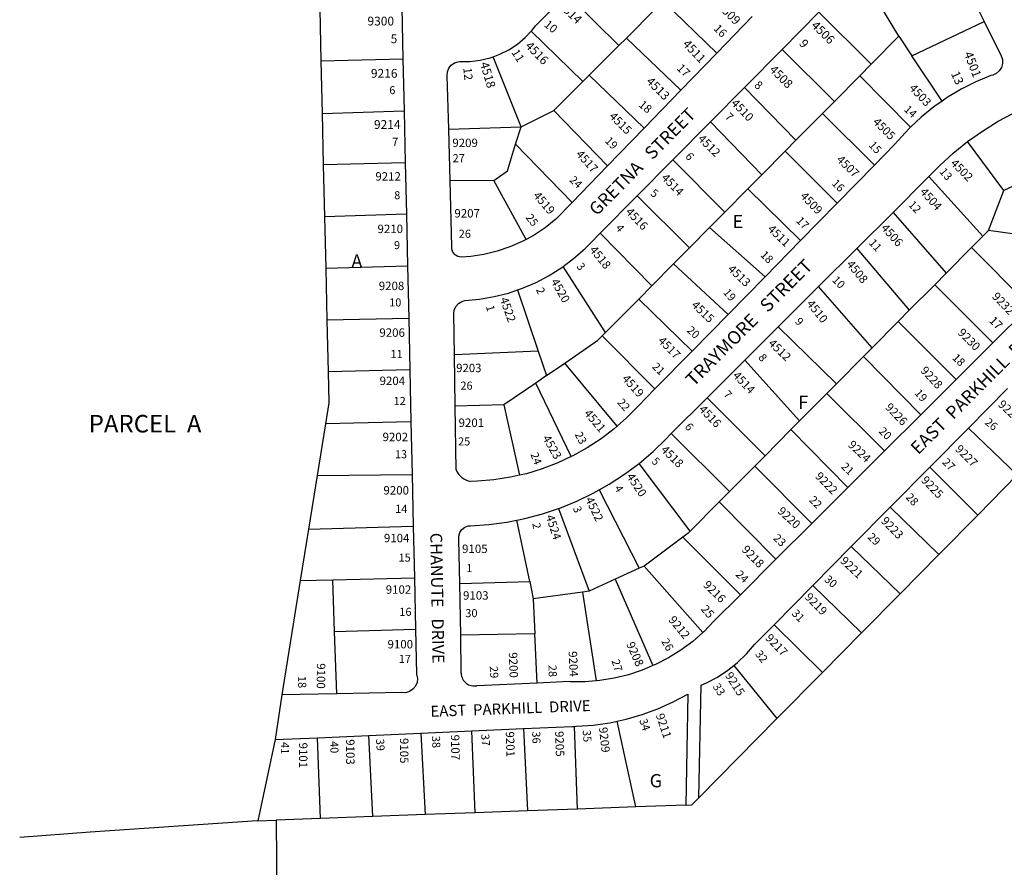
# Model space of a CAD drawing. Units: inches. Extents: x 1285760 to 1291918, y 485419 to 489478.
# Drawn here: x 1285760 to 1287087, y 487404 to 488546 of the extents above; entities that cross this region are included whole.
import ezdxf

# ---------------------------------------------------------------- set-up
doc = ezdxf.new("R2010")
doc.units = ezdxf.units.IN
doc.header["$MEASUREMENT"] = 0
for name, color, linetype in [('Addresses', 5, 'Continuous'), ('Lot-Block-Parcel Text', 6, 'Continuous'), ('Parcel Boundaries', 7, 'Continuous'), ('Street Names', 7, 'Continuous'), ('Street ROW', 5, 'Continuous')]:
    doc.layers.add(name, color=color, linetype=linetype)
doc.styles.add('Arial', font='txt')

msp = doc.modelspace()

# ---------------------------------------------------------------- linework, layer by layer
at = {"layer": 'Parcel Boundaries'}
for p, q in [((1286567.5, 488511.4), (1286497.7, 488580.5)), ((1286164.4, 488560.1), (1286166, 488490.6)), ((1286577.5, 488521.4), (1286616.2, 488560.1)), ((1286699.4, 488501.1), (1286627.3, 488571.2)), ((1286837, 488556.3), (1286907.3, 488486)), ((1286961.9, 488497.6), (1287059.6, 488543.6)), ((1286449.5, 488530.8), (1286518.8, 488462.6)), ((1286567.5, 488511.4), (1286577.5, 488521.4)), ((1286651, 488451.1), (1286577.5, 488521.4)), ((1286907.3, 488486), (1286944.6, 488523.8)), ((1286944.6, 488523.8), (1286961.9, 488497.6)), ((1286527.5, 488471.4), (1286567.5, 488511.4)), ((1286857.7, 488435.9), (1286787.3, 488506.1)), ((1286166, 488490.6), (1286276.5, 488493.2)), ((1286435.7, 488401.8), (1286398.2, 488496.2)), ((1287003.1, 488436.5), (1286961.9, 488497.6)), ((1286166, 488490.6), (1286167.7, 488419.7)), ((1286907.3, 488486), (1286891.9, 488470.5)), ((1286518.8, 488462.6), (1286527.5, 488471.4)), ((1286601.4, 488400), (1286527.5, 488471.4)), ((1286857.7, 488435.9), (1286891.9, 488470.5)), ((1286891.9, 488470.5), (1286960.5, 488401.4)), ((1286518.8, 488462.6), (1286479.8, 488423.6)), ((1286736.6, 488454.8), (1286806, 488383.7)), ((1286841.7, 488419.8), (1286857.7, 488435.9)), ((1286167.7, 488419.7), (1286278.1, 488423.1)), ((1286167.7, 488419.7), (1286169.3, 488350.7)), ((1286435.7, 488401.8), (1286479.8, 488423.6)), ((1286479.8, 488423.6), (1286552.3, 488349.3)), ((1286806, 488383.7), (1286841.7, 488419.8)), ((1286841.7, 488419.8), (1286911.7, 488350)), ((1286338.2, 488398.6), (1286435.7, 488401.8)), ((1286428.4, 488378.4), (1286435.7, 488401.8)), ((1286690.7, 488408.4), (1286760, 488337.2)), ((1286428.4, 488378.4), (1286504.6, 488300)), ((1286791.3, 488368.9), (1286806, 488383.7)), ((1287085.8, 488316), (1287036.9, 488381.8)), ((1286760, 488337.2), (1286791.3, 488368.9)), ((1286861.5, 488298.9), (1286791.3, 488368.9)), ((1286279.6, 488353.1), (1286169.3, 488350.7)), ((1286169.3, 488350.7), (1286170.9, 488280.6)), ((1286710, 488286.7), (1286640, 488357.1)), ((1286741.1, 488318.2), (1286760, 488337.2)), ((1286985.2, 488334.8), (1287057.6, 488254.3)), ((1287149.5, 488345.7), (1287085.8, 488316)), ((1286399.1, 488329.5), (1286340, 488328.9)), ((1286442.6, 488250.1), (1286399.1, 488329.5)), ((1286592.2, 488308.8), (1286662.4, 488238.6)), ((1286710, 488286.7), (1286741.1, 488318.2)), ((1286812.3, 488248.8), (1286741.1, 488318.2)), ((1287065.3, 488262.1), (1287085.8, 488316)), ((1286281.2, 488284), (1286170.9, 488280.6)), ((1286170.9, 488280.6), (1286172.5, 488211.5)), ((1286689.7, 488266.2), (1286710, 488286.7)), ((1286936.8, 488286.4), (1287008.2, 488204.5)), ((1286542.2, 488258.3), (1286611.7, 488187.4)), ((1286662.4, 488238.6), (1286689.7, 488266.2)), ((1286764.3, 488199.8), (1286689.7, 488266.2)), ((1287057.6, 488254.3), (1287042.4, 488239)), ((1287057.6, 488254.3), (1287065.3, 488262.1)), ((1287176.5, 488246.6), (1287065.3, 488262.1)), ((1286641.2, 488217.2), (1286662.4, 488238.6)), ((1286888.1, 488237.9), (1286958.7, 488154.6)), ((1287042.4, 488239), (1287008.2, 488204.5)), ((1287120.7, 488160.1), (1287042.4, 488239)), ((1286172.5, 488211.5), (1286282.7, 488214.5)), ((1286611.7, 488187.4), (1286641.2, 488217.2)), ((1286641.2, 488217.2), (1286714.5, 488148.9)), ((1286172.5, 488211.5), (1286174.2, 488141.3)), ((1286549.5, 488124.6), (1286492.3, 488213.6)), ((1287008.2, 488204.5), (1286992.9, 488189.1)), ((1286611.7, 488187.4), (1286594.2, 488169.7)), ((1286958.7, 488154.6), (1286992.9, 488189.1)), ((1286992.9, 488189.1), (1287071.1, 488110.6)), ((1286431, 488182.1), (1286458.9, 488099.5)), ((1286908.6, 488104.1), (1286836.5, 488186.5)), ((1286594.2, 488169.7), (1286549.5, 488124.6)), ((1286666, 488099.5), (1286594.2, 488169.7)), ((1286958.7, 488154.6), (1286943.6, 488139.4)), ((1286284.3, 488143.4), (1286174.2, 488141.3)), ((1286174.2, 488141.3), (1286175.8, 488071.8)), ((1286943.6, 488139.4), (1286908.6, 488104.1)), ((1287021.7, 488061.3), (1286943.6, 488139.4)), ((1286545.1, 488120.1), (1286549.5, 488124.6)), ((1286860.5, 488055.7), (1286782, 488132.2)), ((1286545.1, 488120.1), (1286616.1, 488048.6)), ((1286458.9, 488099.5), (1286345.9, 488094.5)), ((1286458.9, 488099.5), (1286470, 488066.7)), ((1286908.6, 488104.1), (1286897.1, 488092.5)), ((1286470, 488066.7), (1286494.6, 488083.5)), ((1286565.3, 487998.7), (1286494.6, 488083.5)), ((1286736.9, 488087.3), (1286810.8, 488005.5)), ((1286897.1, 488092.5), (1286860.5, 488055.7)), ((1286974.1, 488013.8), (1286897.1, 488092.5)), ((1286285.8, 488074.6), (1286175.8, 488071.8)), ((1286455.4, 488056.6), (1286412.6, 488027.2)), ((1286470, 488066.7), (1286455.4, 488056.6)), ((1286503.2, 487957.5), (1286455.4, 488056.6)), ((1286860.5, 488055.7), (1286847.7, 488042.7)), ((1286810.8, 488005.5), (1286847.7, 488042.7)), ((1286847.7, 488042.7), (1286925.3, 487965.2)), ((1286764.3, 487958.7), (1286686.3, 488036.9)), ((1286412.6, 488027.2), (1286347, 488025.4)), ((1286412.6, 488027.2), (1286433.5, 487932.4)), ((1286172.3, 488001.8), (1286161, 487932)), ((1286287.4, 488004.2), (1286172.3, 488001.8)), ((1286810.8, 488005.5), (1286799.3, 487993.9)), ((1286637.8, 487988.6), (1286716.5, 487910.5)), ((1286764.3, 487958.7), (1286799.3, 487993.9)), ((1286799.3, 487993.9), (1286875.9, 487915.9)), ((1287038.2, 487995.8), (1287104.2, 487932.8)), ((1286750.5, 487944.7), (1286764.3, 487958.7)), ((1286663.6, 487857.2), (1286594.8, 487948.4)), ((1286716.5, 487910.5), (1286750.5, 487944.7)), ((1286827.5, 487867.5), (1286750.5, 487944.7)), ((1287050.9, 487878.7), (1286986.4, 487943.4)), ((1286161, 487932), (1286149.3, 487859.7)), ((1286161, 487932), (1286289, 487933.5)), ((1287104.2, 487932.8), (1287050.9, 487878.7)), ((1286541, 487912.6), (1286594.9, 487807.2)), ((1286702.7, 487896.6), (1286716.5, 487910.5)), ((1286702.7, 487896.6), (1286663.6, 487857.2)), ((1286779.1, 487819.2), (1286702.7, 487896.6)), ((1286486.2, 487887.5), (1286527.3, 487776.2)), ((1286998.5, 487825.7), (1286933.1, 487889.5)), ((1286447.3, 487789.1), (1286430.2, 487871.9)), ((1287050.9, 487878.7), (1286998.5, 487825.7)), ((1286149.3, 487859.7), (1286138.2, 487790.8)), ((1286149.3, 487859.7), (1286290.5, 487864)), ((1286653.5, 487848.9), (1286601.3, 487810.1)), ((1286731.2, 487771.4), (1286653.5, 487848.9)), ((1286880.5, 487836.3), (1286946.3, 487772.8)), ((1286998.5, 487825.7), (1286946.3, 487772.8)), ((1286594.9, 487807.2), (1286562.6, 487792.3)), ((1286601.3, 487810.1), (1286594.9, 487807.2)), ((1286601.3, 487810.1), (1286680.6, 487720.6)), ((1286138.2, 487790.8), (1286113.4, 487636.8)), ((1286138.2, 487790.8), (1286181.9, 487791.7)), ((1286181.9, 487791.7), (1286292.1, 487794.1)), ((1286184.4, 487722), (1286181.9, 487791.7)), ((1286562.6, 487792.3), (1286527.3, 487776.2)), ((1286562.6, 487792.3), (1286613.4, 487675.9)), ((1286353.1, 487786.6), (1286447.3, 487789.1)), ((1286447.3, 487789.1), (1286452, 487766)), ((1286894.3, 487720), (1286828.7, 487783.8)), ((1286518.5, 487775), (1286452, 487766)), ((1286452, 487766), (1286454.3, 487718.6)), ((1286527.3, 487776.2), (1286518.5, 487775)), ((1286518.5, 487775), (1286537, 487655.4)), ((1286946.3, 487772.8), (1286894.3, 487720)), ((1286184.4, 487722), (1286293.6, 487724.9)), ((1286841.7, 487666.8), (1286776.5, 487731.1)), ((1286187.4, 487638.1), (1286184.4, 487722)), ((1286454.3, 487718.6), (1286354.5, 487716.9)), ((1286457.5, 487652.5), (1286454.3, 487718.6)), ((1286894.3, 487720), (1286841.7, 487666.8)), ((1286722.2, 487676.1), (1286780.3, 487604.6)), ((1286841.7, 487666.8), (1286780.3, 487604.6)), ((1286780.3, 487604.6), (1286675.2, 487498)), ((1286439.1, 487591.1), (1286444.4, 487480.3)), ((1286511.6, 487482.7), (1286507.5, 487594.1)), ((1286590.1, 487485.6), (1286565, 487601.1)), ((1286165.3, 487470.1), (1286161.3, 487578.7)), ((1286236, 487472.7), (1286230.5, 487581.8)), ((1286300.8, 487584.9), (1286306.4, 487475.2)), ((1286373.7, 487477.7), (1286369.2, 487588)), ((1286104.3, 487576.2), (1286081.3, 487467)), ((1286590.1, 487485.6), (1286511.6, 487482.7)), ((1286657.5, 487488.1), (1286590.1, 487485.6)), ((1286236, 487472.7), (1286165.3, 487470.1)), ((1286306.4, 487475.2), (1286236, 487472.7)), ((1286373.7, 487477.7), (1286306.4, 487475.2)), ((1286444.4, 487480.3), (1286373.7, 487477.7)), ((1286511.6, 487482.7), (1286444.4, 487480.3)), ((1286081.3, 487467), (1286105.9, 487467.9)), ((1286165.3, 487470.1), (1286105.9, 487467.9))]:
    msp.add_line(p, q, dxfattribs=at)
for points in [[(1286944.6, 488523.8), (1286925.1, 488555.7), (1286924, 488556.9)], [(1286399.1, 488329.5), (1286417.2, 488342.7), (1286428.4, 488378.4)], [(1286494.6, 488083.5), (1286539.2, 488114.2), (1286545.1, 488120.1)], [(1286175.8, 488071.8), (1286176.8, 488029.9), (1286172.3, 488001.8)], [(1286663.6, 487857.2), (1286660.9, 487854.5), (1286653.5, 487848.9)], [(1286081.3, 487467), (1286080, 487467), (1285855.4, 487451.8), (1285760.3, 487444.2)], [(1286105.9, 487467.9), (1286119.9, 485763.2), (1286903.1, 485803.8)]]:
    msp.add_lwpolyline(points, dxfattribs=at)
at = {"layer": 'Street ROW'}
for p, q in [((1287027.9, 488607.5), (1287059.6, 488543.6)), ((1286274.9, 488562.8), (1286276.5, 488493.2)), ((1286747, 488550.3), (1286699.4, 488501.1)), ((1286787.3, 488506.1), (1286837, 488556.3)), ((1286736.6, 488454.8), (1286787.3, 488506.1)), ((1286276.5, 488493.2), (1286278.1, 488423.1)), ((1286699.4, 488501.1), (1286651, 488451.1)), ((1286690.7, 488408.4), (1286736.6, 488454.8)), ((1286651, 488451.1), (1286601.4, 488400)), ((1286278.1, 488423.1), (1286279.6, 488353.1)), ((1286601.4, 488400), (1286552.3, 488349.3)), ((1286640, 488357.1), (1286690.7, 488408.4)), ((1286340, 488328.9), (1286338.2, 488398.6)), ((1286279.6, 488353.1), (1286281.2, 488284)), ((1286552.3, 488349.3), (1286504.6, 488300)), ((1286592.2, 488308.8), (1286640, 488357.1)), ((1286911.7, 488350), (1286861.5, 488298.9)), ((1286542.2, 488258.3), (1286592.2, 488308.8)), ((1286861.5, 488298.9), (1286812.3, 488248.8)), ((1286281.2, 488284), (1286282.7, 488214.5)), ((1286888.1, 488237.9), (1286936.8, 488286.4)), ((1286812.3, 488248.8), (1286764.3, 488199.8)), ((1286836.5, 488186.5), (1286888.1, 488237.9)), ((1286282.7, 488214.5), (1286284.3, 488143.4)), ((1286764.3, 488199.8), (1286714.5, 488148.9)), ((1286782, 488132.2), (1286836.5, 488186.5)), ((1286714.5, 488148.9), (1286666, 488099.5)), ((1287120.7, 488160.1), (1287071.1, 488110.6)), ((1286284.3, 488143.4), (1286285.8, 488074.6)), ((1286736.9, 488087.3), (1286782, 488132.2)), ((1287071.1, 488110.6), (1287021.7, 488061.3)), ((1286666, 488099.5), (1286616.1, 488048.6)), ((1286347, 488025.4), (1286345.9, 488094.5)), ((1286686.3, 488036.9), (1286736.9, 488087.3)), ((1286285.8, 488074.6), (1286287.4, 488004.2)), ((1287021.7, 488061.3), (1286974.1, 488013.8)), ((1287038.2, 487995.8), (1287090.9, 488049.2)), ((1286637.8, 487988.6), (1286686.3, 488036.9)), ((1286348.3, 487939.5), (1286347, 488025.4)), ((1286287.4, 488004.2), (1286289, 487933.5)), ((1286974.1, 488013.8), (1286925.3, 487965.2)), ((1286986.4, 487943.4), (1287038.2, 487995.8)), ((1286925.3, 487965.2), (1286875.9, 487915.9)), ((1286933.1, 487889.5), (1286986.4, 487943.4)), ((1286289, 487933.5), (1286290.5, 487864)), ((1286875.9, 487915.9), (1286827.5, 487867.5)), ((1286880.5, 487836.3), (1286933.1, 487889.5)), ((1286290.5, 487864), (1286292.1, 487794.1)), ((1286827.5, 487867.5), (1286779.1, 487819.2)), ((1286828.7, 487783.8), (1286880.5, 487836.3)), ((1286779.1, 487819.2), (1286731.2, 487771.4)), ((1286292.1, 487794.1), (1286293.6, 487724.9)), ((1286354.5, 487716.9), (1286353.1, 487786.6)), ((1286776.5, 487731.1), (1286828.7, 487783.8)), ((1286355.1, 487665.6), (1286354.5, 487716.9)), ((1286457.5, 487652.5), (1286376.3, 487648.9)), ((1286113.4, 487636.8), (1286104.3, 487576.2)), ((1286187.4, 487638.1), (1286113.4, 487636.8)), ((1286369.2, 487588), (1286439.1, 487591.1)), ((1286104.3, 487576.2), (1286161.3, 487578.7)), ((1286161.3, 487578.7), (1286230.5, 487581.8)), ((1286230.5, 487581.8), (1286300.8, 487584.9)), ((1286300.8, 487584.9), (1286369.2, 487588))]:
    msp.add_line(p, q, dxfattribs=at)
for points in [[(1286449.5, 488530.8), (1286450.7, 488532.1), (1286455.3, 488537.9), (1286497.7, 488580.5)], [(1287059.6, 488543.6), (1287082.4, 488497.6), (1287084, 488492.5), (1287084.2, 488487.1), (1287082.8, 488481.9), (1287079.9, 488477.3), (1287075.9, 488473.7), (1287071, 488471.5), (1287068.7, 488470.9), (1287048.4, 488462.4), (1287028.7, 488452.5), (1287009.8, 488441.2), (1287003.1, 488436.5)], [(1286398.2, 488496.2), (1286407, 488499.5), (1286419.2, 488505.7), (1286430.7, 488513.2), (1286441.2, 488522.1), (1286449.5, 488530.8)], [(1286338.2, 488398.6), (1286336.2, 488470.4), (1286336.5, 488475.7), (1286338.4, 488480.6), (1286341.6, 488484.7), (1286345.9, 488487.8), (1286350.9, 488489.4), (1286353.4, 488489.6), (1286367.1, 488489.8), (1286380.8, 488491.5), (1286394.1, 488494.7), (1286398.2, 488496.2)], [(1287003.1, 488436.5), (1286991.7, 488428.6), (1286974.6, 488414.7), (1286960.5, 488401.4)], [(1287036.9, 488381.8), (1287057.2, 488396.1), (1287078.4, 488409.2), (1287097.4, 488419.4), (1287100.9, 488422), (1287105, 488423.2), (1287109.3, 488422.8), (1287113.1, 488421), (1287116.1, 488417.9), (1287117.8, 488413.9), (1287118, 488412.6), (1287149.5, 488345.7)], [(1286960.5, 488401.4), (1286958.5, 488399.6), (1286943.6, 488383.4), (1286938.9, 488377.8), (1286911.7, 488350)], [(1286985.2, 488334.8), (1286999.3, 488349.4), (1287017.6, 488366.2), (1287036.9, 488381.8)], [(1286936.8, 488286.4), (1286982, 488331.5), (1286985.2, 488334.8)], [(1286442.6, 488250.1), (1286437.2, 488247.2), (1286420.6, 488240), (1286403.4, 488234.2), (1286385.7, 488229.9), (1286367.8, 488227.2), (1286354.9, 488226.2), (1286350.5, 488227), (1286346.7, 488229.3), (1286343.9, 488232.8), (1286342.4, 488237), (1286342.4, 488240.7), (1286340, 488328.9)], [(1286504.6, 488300), (1286482.5, 488277.2), (1286468.3, 488265.9), (1286453.2, 488255.9), (1286442.6, 488250.1)], [(1286492.3, 488213.6), (1286506.5, 488224.2), (1286521.4, 488237.4), (1286528.2, 488244.1), (1286542.2, 488258.3)], [(1286431, 488182.1), (1286437.7, 488184.3), (1286456, 488192.2), (1286473.6, 488201.5), (1286490.5, 488212.2), (1286492.3, 488213.6)], [(1286345.9, 488094.5), (1286345, 488149.8), (1286345.6, 488155), (1286347.8, 488159.9), (1286351.2, 488163.8), (1286355.7, 488166.6), (1286359.9, 488167.9), (1286379.8, 488169.6), (1286399.5, 488173), (1286418.8, 488177.9), (1286431, 488182.1)], [(1286616.1, 488048.6), (1286593.5, 488025.6), (1286577.9, 488009.7), (1286565.3, 487998.7)], [(1286565.3, 487998.7), (1286561.1, 487995), (1286543.4, 487981.5), (1286524.7, 487969.3), (1286505.3, 487958.5), (1286503.2, 487957.5)], [(1286594.8, 487948.4), (1286613.5, 487964.4), (1286631.2, 487981.6), (1286636.9, 487987.7), (1286637.8, 487988.6)], [(1286503.2, 487957.5), (1286485.1, 487949), (1286464.3, 487941), (1286443, 487934.5), (1286433.5, 487932.4)], [(1286541, 487912.6), (1286554.4, 487920.2), (1286575.1, 487933.7), (1286594.8, 487948.4)], [(1286433.5, 487932.4), (1286421.3, 487929.6), (1286399.2, 487926.1), (1286377, 487924.3), (1286367.4, 487924)], [(1286486.2, 487887.5), (1286488, 487888.1), (1286510.8, 487897.4), (1286533, 487908.1), (1286541, 487912.6)], [(1286430.2, 487871.9), (1286440.8, 487874), (1286464.6, 487880.3), (1286486.2, 487887.5)], [(1286353.1, 487786.6), (1286351.9, 487845.4), (1286351.7, 487850.4), (1286353.1, 487855.2), (1286355.8, 487859.3), (1286359.8, 487862.4), (1286364.4, 487864.1), (1286367.6, 487864.4), (1286392.2, 487866.1), (1286416.6, 487869.2), (1286430.2, 487871.9)], [(1286731.2, 487771.4), (1286695.4, 487735.7), (1286681.7, 487721.6), (1286680.6, 487720.6)], [(1286293.6, 487724.9), (1286295, 487664.6), (1286296.2, 487658.4), (1286295.5, 487653), (1286293.3, 487648.1), (1286289.8, 487644), (1286285.2, 487641), (1286280, 487639.5), (1286274.6, 487639.6), (1286187.4, 487638.1)], [(1286722.2, 487676.1), (1286727.2, 487680.1), (1286739.2, 487691.6), (1286750.1, 487704.3), (1286776.5, 487731.1)], [(1286680.6, 487720.6), (1286666.9, 487708.6), (1286651.1, 487696.9), (1286634.4, 487686.5), (1286617, 487677.4), (1286613.4, 487675.9)], [(1286613.4, 487675.9), (1286598.9, 487669.7), (1286580.2, 487663.6), (1286561, 487658.9), (1286541.6, 487655.8), (1286537, 487655.4)], [(1286675.2, 487498), (1286678.3, 487649.6), (1286685.4, 487652.8), (1286700.2, 487660.5), (1286714.2, 487669.6), (1286722.2, 487676.1)], [(1286537, 487655.4), (1286522, 487654.3), (1286502.3, 487654.3), (1286501, 487654.4), (1286457.5, 487652.5)], [(1286565, 487601.1), (1286577.2, 487603.7), (1286598.8, 487610), (1286620, 487617.7), (1286640.5, 487627), (1286660.4, 487637.6), (1286657.5, 487488.1)], [(1286439.1, 487591.1), (1286504.9, 487594), (1286507.5, 487594.1)], [(1286507.5, 487594.1), (1286510.3, 487594.2), (1286532.8, 487595.8), (1286555.1, 487599), (1286565, 487601.1)], [(1286657.5, 487488.1), (1286665.7, 487488.4), (1286675.2, 487498)]]:
    msp.add_lwpolyline(points, dxfattribs=at)
for centre, radius, start, end in [((1286373.4, 487950.8), 27.5, 204.2355, 257.2968), ((1286372.7, 487666.2), 17.7, 182.0626, 281.6969)]:
    msp.add_arc(centre, radius, start, end, dxfattribs=at)

# ---------------------------------------------------------------- texts
at = {"layer": 'Addresses', "color": 18, "true_color": 0x000000, "style": 'Arial'}
for s, height, rotation, p in [('4514', 11.83, -43.5311, (1286485, 488564.1)), ('4509', 11.83, -45.0003, (1286698.9, 488563.4)), ('4506', 11.83, -45, (1286825.8, 488537.4)), ('4516', 11.83, -45.5962, (1286440.5, 488509.9)), ('4511', 11.83, -46.7358, (1286652.5, 488512.6)), ('4501', 11.83, -69.1502, (1287032.2, 488500.5)), ('4518', 11.83, -73.6103, (1286380.3, 488487.2)), ('4508', 11.83, -45, (1286769.3, 488477.8)), ('4513', 11.83, -45.0004, (1286603.4, 488461.9)), ('4503', 11.36, -46.888, (1286957.6, 488453.2)), ('4510', 11.36, -45.7636, (1286717.9, 488432.7)), ('4515', 11.36, -45, (1286553.6, 488414.9)), ('4505', 11.36, -45, (1286908.8, 488407.4)), ('4512', 11.36, -45, (1286673, 488384.7)), ('4517', 11.36, -47.7261, (1286508.9, 488364.2)), ('4507', 11.36, -43.9389, (1286859.8, 488356.4)), ('4502', 11.36, -45.0131, (1287013.3, 488351.7)), ('4514', 11.36, -45.6907, (1286623.9, 488332.3)), ('4519', 11.36, -49.5298, (1286451.3, 488308.7)), ('4509', 11.36, -46.2455, (1286810.9, 488307.6)), ('4504', 11.36, -47.9511, (1286972.2, 488313.5)), ('4516', 11.36, -46.3323, (1286575.8, 488286.4)), ('4511', 11.36, -43.6031, (1286766.9, 488262.9)), ('4506', 11.36, -48.0667, (1286919.8, 488264.9)), ('4518', 11.36, -50.8557, (1286527.2, 488235.7)), ('4508', 11.36, -50.7627, (1286873.4, 488216.3)), ('4513', 11.36, -43.5678, (1286713.3, 488209)), ('4520', 11.36, -60.4883, (1286475.4, 488193.4)), ('9232', 11.36, -45.9878, (1287069.3, 488172.3)), ('4522', 11.36, -70.6651, (1286407, 488169.9)), ('4515', 11.36, -43.4924, (1286664.3, 488160.5)), ('4510', 11.36, -51.2262, (1286819.5, 488163.1)), ('9230', 11.36, -45, (1287023.1, 488123.5)), ('4517', 11.36, -45.7849, (1286619.4, 488112.7)), ('4512', 11.36, -43.9952, (1286767.9, 488109)), ('4514', 11.36, -46.4942, (1286720, 488065.9)), ('9228', 11.36, -46.878, (1286972.9, 488072.7)), ('4519', 11.36, -48.1797, (1286570.9, 488061.9)), ('9226', 11.36, -45.9711, (1286925.3, 488023.1)), ('9229', 11.36, -42.9783, (1287077.3, 488026.6)), ('4521', 11.36, -49.7079, (1286519.8, 488015.3)), ('4516', 11.36, -46.0231, (1286674.4, 488020.3)), ('4523', 11.36, -60.2051, (1286464.1, 487982.5)), ('9224', 11.36, -43.5556, (1286875.2, 487972.3)), ('4518', 11.36, -44.6447, (1286623.2, 487965.7)), ('9227', 11.36, -44.9996, (1287019.6, 487966.7)), ('9222', 11.36, -45.725, (1286831, 487930.2)), ('4520', 11.36, -56.7251, (1286577.2, 487930.7)), ('9225', 11.36, -46.2188, (1286973.8, 487924.9)), ('4522', 11.36, -64.4398, (1286522, 487899.9)), ('9220', 11.36, -42.7396, (1286780.3, 487882.8)), ('4524', 11.36, -72.0184, (1286468.9, 487877.1)), ('9223', 11.36, -45.5672, (1286919.7, 487869.9)), ('9218', 11.36, -45.764, (1286732.1, 487831.3)), ('9221', 11.36, -43.2286, (1286864.7, 487815.9)), ('9216', 11.36, -44.6305, (1286680.1, 487783.7)), ('9219', 11.36, -45.591, (1286817.1, 487767.3)), ('9212', 11.36, -50.7108, (1286633.6, 487737.2)), ('9217', 11.36, -46.2188, (1286763.9, 487712.3)), ('9208', 11.36, -66.1496, (1286577.2, 487704.9)), ('9200', 11.36, -88.0735, (1286419.2, 487693.7)), ('9204', 11.36, -87.4082, (1286499.7, 487695.1)), ('9100', 11.36, -90.5165, (1286160.7, 487679.2)), ('9215', 11.36, -57.6526, (1286709.9, 487662.9)), ('9211', 11.36, -71.2412, (1286617, 487609.3)), ('9209', 11.36, -83.8733, (1286540.6, 487592.5)), ('9105', 11.36, -90, (1286272.6, 487578.5)), ('9107', 11.36, -88.9389, (1286341.2, 487582.9)), ('9201', 11.36, -88.3397, (1286415, 487587.1)), ('9205', 11.36, -88.0909, (1286481.5, 487587.6)), ('9101', 11.36, -90, (1286136.6, 487572.3)), ('9103', 11.36, -90, (1286200, 487576.8))]:
    msp.add_text(s, height=height, rotation=rotation, dxfattribs=at).set_placement(p)
for s, height, p in [('9300', 11.83, (1286228.8, 488538.3)), ('9216', 11.83, (1286233.4, 488467.9)), ('9214', 11.83, (1286237.5, 488399)), ('9209', 11.36, (1286343.1, 488374.5)), ('9212', 11.36, (1286239.4, 488329.3)), ('9207', 11.36, (1286345.9, 488279.6)), ('9210', 11.36, (1286242.3, 488258.6)), ('9208', 11.36, (1286244, 488181.8)), ('9206', 11.36, (1286244.8, 488118.9)), ('9203', 11.24, (1286348.3, 488071.3)), ('9204', 11.36, (1286245.1, 488053.9)), ('9201', 11.36, (1286351.5, 487997.5)), ('9202', 11.36, (1286249.1, 487978.3)), ('9200', 11.36, (1286250.3, 487906.4)), ('9104', 11.36, (1286250.9, 487842.1)), ('9105', 11.36, (1286356.2, 487827.6)), ('9102', 11.36, (1286253.4, 487772.7)), ('9103', 11.36, (1286357.5, 487764.8)), ('9100', 11.36, (1286255.8, 487699.1))]:
    msp.add_text(s, height=height, dxfattribs=at).set_placement(p)
at = {"layer": 'Lot-Block-Parcel Text', "color": 14, "true_color": 0xa80000, "style": 'Arial'}
for s, height, rotation, p in [('10', 11.24, -39.568, (1286465.8, 488538)), ('16', 11.24, -45.1675, (1286694.2, 488533.3)), ('9', 11.8, -50.7702, (1286809.4, 488513.7)), ('11', 11.24, -57.6253, (1286422.3, 488502)), ('12', 11.24, -84.3111, (1286357.8, 488481.1)), ('17', 11.24, -44.5922, (1286644.6, 488479.8)), ('13', 11.83, -66.3349, (1287014.5, 488473.6)), ('8', 11.2, -40.0763, (1286748.9, 488456.4)), ('18', 11.24, -40.1376, (1286593.1, 488430.1)), ('14', 10.85, -42.8633, (1286950.6, 488424.1)), ('7', 10.8, -44.2896, (1286709.4, 488414.2)), ('19', 10.85, -46.235, (1286547.9, 488382.2)), ('15', 10.85, -47.5579, (1286903.3, 488376.5)), ('6', 10.8, -50.4084, (1286656.2, 488361.7)), ('24', 10.85, -43.1798, (1286499.9, 488329.1)), ('13', 10.85, -49.6903, (1286998.6, 488341)), ('16', 10.85, -44.8297, (1286853.4, 488324.7)), ('5', 10.8, -37.3966, (1286609, 488310.5)), ('12', 10.85, -46.5474, (1286956.6, 488296.1)), ('25', 10.85, -52.2437, (1286441.2, 488279.4)), ('17', 10.85, -46.3485, (1286805.5, 488274.6)), ('4', 10.8, -52.3, (1286562.2, 488265.3)), ('11', 10.85, -47.9237, (1286903.5, 488244.9)), ('18', 10.85, -45.2761, (1286757.3, 488228.4)), ('3', 10.8, -53.3545, (1286509.7, 488213.7)), ('10', 10.85, -45.8241, (1286854, 488194.6)), ('2', 10.8, -67.1895, (1286455.6, 488182.6)), ('19', 10.85, -50.0737, (1286707.3, 488178.3)), ('1', 10.8, -75.7946, (1286388.3, 488160)), ('9', 10.8, -46.4353, (1286803.9, 488138.7)), ('17', 11.36, -44.9063, (1287065.3, 488139.7)), ('20', 10.85, -42.3666, (1286658.1, 488126.5)), ('8', 10.8, -51.0653, (1286754.6, 488090.7)), ('18', 10.85, -44.4308, (1287015.7, 488089.7)), ('21', 10.85, -43.9124, (1286611.3, 488077.7)), ('7', 10.8, -46.3036, (1286707.5, 488040.4)), ('19', 10.85, -49.2309, (1286965, 488042.7)), ('22', 10.85, -49.4615, (1286564.6, 488030.1)), ('6', 10.8, -50.9052, (1286655.6, 487997.5)), ('26', 10.85, -39.0249, (1287059.5, 488002.1)), ('23', 10.85, -62.2494, (1286507.6, 487987.5)), ('20', 10.85, -44.9901, (1286916.7, 487990.8)), ('24', 10.85, -69.0214, (1286448.1, 487960.7)), ('5', 10.8, -46.3297, (1286610.6, 487950.4)), ('21', 10.85, -43.8386, (1286866, 487943)), ('27', 10.85, -45.5098, (1287002.3, 487949.1)), ('4', 10.8, -58.8433, (1286561, 487915.1)), ('22', 10.85, -45.4142, (1286822.9, 487898.2)), ('28', 10.85, -47.0639, (1286953, 487902.2)), ('3', 10.8, -66.502, (1286505.2, 487888)), ('2', 10.8, -80.368, (1286450.7, 487867.5)), ('23', 10.85, -44.393, (1286774.5, 487846.7)), ('29', 10.85, -43.2519, (1286901.6, 487848)), ('24', 10.85, -44.4507, (1286724, 487797.8)), ('30', 10.85, -41.5221, (1286843.3, 487790.7)), ('25', 11.36, -49.6187, (1286677.2, 487751.7)), ('31', 10.85, -45.354, (1286799.5, 487745.3)), ('26', 10.85, -59.9594, (1286624.2, 487708.6)), ('27', 10.85, -73.1578, (1286557.5, 487682.5)), ('32', 10.85, -51.6989, (1286750.3, 487691.3)), ('29', 10.85, -87.0297, (1286393.5, 487675)), ('28', 10.85, -88.1934, (1286472.6, 487676.8)), ('18', 10.85, -87.9424, (1286135, 487661.9)), ('33', 10.85, -56.7895, (1286693.4, 487647.7)), ('34', 10.85, -71.4432, (1286594.7, 487602.5)), ('38', 10.85, -87.2988, (1286315.5, 487581.1)), ('37', 10.85, -85.3883, (1286381.9, 487583.5)), ('36', 10.85, -88.5635, (1286450.7, 487587.2)), ('35', 10.85, -85.4688, (1286518.6, 487588.9)), ('41', 10.85, -91.9724, (1286112.6, 487573.1)), ('40', 10.85, -87.9371, (1286178.4, 487574.1)), ('39', 10.85, -86.801, (1286240.3, 487577.2))]:
    msp.add_text(s, height=height, rotation=rotation, dxfattribs=at).set_placement(p)
for s, height, p in [('5', 11.8, (1286260, 488514.5)), ('6', 10.8, (1286258.2, 488445.8)), ('7', 11.4, (1286261.8, 488375.8)), ('27', 10.85, (1286343.5, 488354.1)), ('8', 10.8, (1286264.8, 488304.2)), ('E', 17.8, (1286720.6, 488265.3)), ('26', 10.85, (1286351.7, 488252.3)), ('9', 10.8, (1286264.5, 488237)), ('A', 17.8, (1286207.1, 488212.1)), ('10', 10.85, (1286258, 488159.8)), ('11', 10.85, (1286259.8, 488090.3)), ('26', 10.85, (1286354, 488047.7)), ('12', 10.85, (1286263.9, 488027)), ('F', 17.8, (1286809.2, 488021.8)), ('PARCEL  A', 23.67, (1285853.3, 487990)), ('25', 10.85, (1286350.8, 487972.5)), ('13', 10.85, (1286265.7, 487955.3)), ('14', 10.85, (1286266.1, 487881.7)), ('15', 10.85, (1286270.6, 487816)), ('1', 10.8, (1286361.9, 487801.9)), ('16', 10.85, (1286271.7, 487743)), ('30', 10.85, (1286360.6, 487741.2)), ('17', 10.85, (1286270.9, 487679.5)), ('G', 17.8, (1286608.9, 487512))]:
    msp.add_text(s, height=height, dxfattribs=at).set_placement(p)
at = {"layer": 'Street Names', "color": 18, "true_color": 0x000000, "style": 'Arial'}
for s, height, rotation, p in [('GRETNA   STREET', 17.257, 45.2576, (1286537.7, 488280.9)), ('TRAYMORE   STREET', 17.75, 45.0001, (1286668.3, 488051)), ('EAST  PARKHILL  DRIVE', 17.257, 45, (1286970.8, 487959.2)), ('CHANUTE   DRIVE', 16.024, -88.9653, (1286313.3, 487854.7)), ('EAST  PARKHILL  DRIVE', 14.792, 2.0988, (1286313.9, 487606.9))]:
    msp.add_text(s, height=height, rotation=rotation, dxfattribs=at).set_placement(p)

doc.saveas('drawing.dxf')
